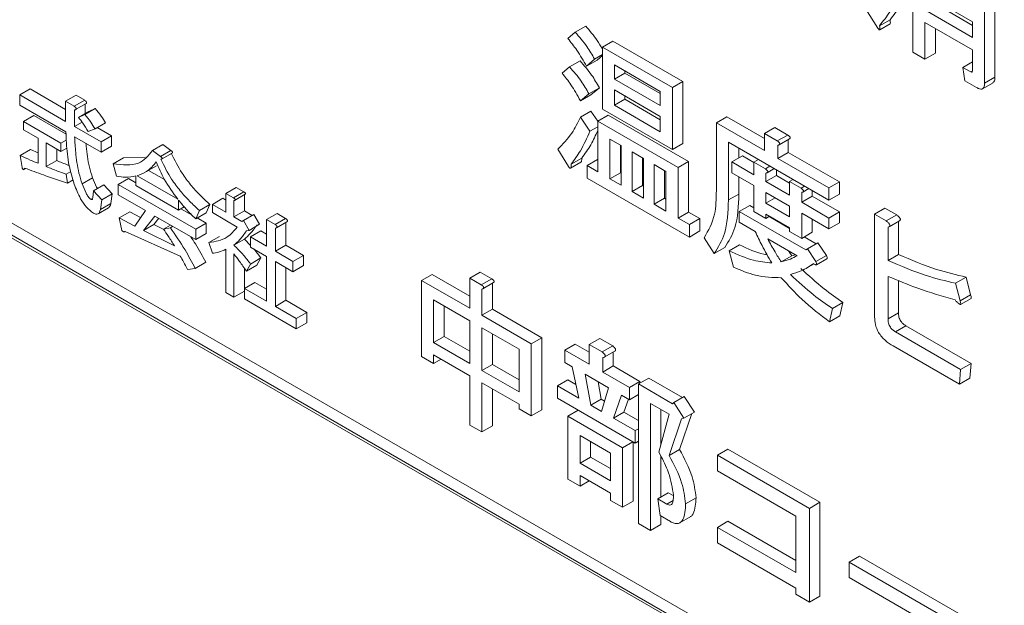
# Model space of a CAD drawing. Units: millimetres. Extents: x 16 to 405, y 14 to 283.
# Drawn here: x 251 to 252, y 186 to 186 of the extents above; entities that cross this region are included whole.
import ezdxf

# ---------------------------------------------------------------- set-up
doc = ezdxf.new("R2010")
doc.units = ezdxf.units.MM

msp = doc.modelspace()

# ---------------------------------------------------------------- linework, layer by layer
at = {"color": 7, "linetype": 'Continuous', "lineweight": 15}
for p, q in [((248.8363, 187.0443), (252.5378, 184.9075)), ((248.8398, 187.0464), (252.5378, 184.9116)), ((248.854, 187.0545), (252.5378, 184.9279)), ((251.849, 186.2603), (251.849, 186.4022)), ((251.9601, 186.3544), (251.9601, 186.2267)), ((251.9297, 186.3016), (251.8654, 186.3387)), ((251.946, 186.3462), (251.946, 186.2185)), ((251.8795, 186.3256), (251.9297, 186.2966)), ((251.8016, 186.293), (251.7855, 186.3183)), ((251.8654, 186.3174), (251.9297, 186.2803)), ((251.804, 186.2961), (251.8181, 186.3043)), ((251.8041, 186.2904), (251.8182, 186.2985)), ((251.9297, 186.2635), (251.8654, 186.3006)), ((251.8654, 186.3006), (251.8654, 186.2509)), ((251.9297, 186.2803), (251.9297, 186.3016)), ((251.3823, 186.2789), (251.3923, 186.2873)), ((251.3923, 186.2873), (251.4064, 186.2955)), ((251.8795, 186.2925), (251.8795, 186.2591)), ((251.4289, 186.2671), (251.4431, 186.2752)), ((251.4431, 186.2752), (251.5377, 186.2206)), ((251.4289, 186.1832), (251.4289, 186.2671)), ((251.4289, 186.2671), (251.5236, 186.2124)), ((251.8654, 186.2509), (251.849, 186.2603)), ((251.8654, 186.2509), (251.8795, 186.2591)), ((251.9297, 186.236), (251.9297, 186.2635)), ((251.3846, 186.2403), (251.3987, 186.2485)), ((251.4184, 186.251), (251.4076, 186.2412)), ((251.4076, 186.2412), (251.4218, 186.2494)), ((251.4184, 186.251), (251.4289, 186.2571)), ((251.4289, 186.2559), (251.4218, 186.2494)), ((251.9168, 186.2398), (251.9297, 186.2472)), ((251.3746, 186.2319), (251.3846, 186.2403)), ((251.5072, 186.2072), (251.4453, 186.243)), ((251.4453, 186.243), (251.4453, 186.2239)), ((251.4453, 186.2239), (251.4594, 186.2321)), ((251.4594, 186.2348), (251.4594, 186.2321)), ((251.4594, 186.2321), (251.5072, 186.2045)), ((251.9191, 186.2217), (251.9168, 186.2398)), ((251.9168, 186.2398), (251.9276, 186.2336)), ((251.9276, 186.2336), (251.9294, 186.2347)), ((251.4453, 186.2239), (251.5072, 186.1882)), ((251.5236, 186.2124), (251.5377, 186.2206)), ((251.5377, 186.2206), (251.5377, 186.1367)), ((251.9353, 186.2124), (251.9191, 186.2217)), ((251.9434, 186.2108), (251.9575, 186.219)), ((251.946, 186.2185), (251.9601, 186.2267)), ((250.6407, 186.2026), (250.6549, 186.2107)), ((250.6549, 186.2107), (250.7028, 186.183)), ((251.4107, 186.204), (251.3992, 186.1947)), ((251.4107, 186.204), (251.4249, 186.2122)), ((251.4249, 186.2122), (251.4133, 186.2028)), ((251.5072, 186.1735), (251.4453, 186.2093)), ((251.4453, 186.2093), (251.4453, 186.1885)), ((251.5072, 186.1882), (251.5072, 186.2072)), ((251.5236, 186.2124), (251.5236, 186.1286)), ((250.6407, 186.1886), (250.6407, 186.2026)), ((250.6407, 186.2026), (250.7028, 186.1667)), ((250.7028, 186.1939), (250.717, 186.2021)), ((250.7028, 186.1667), (250.7028, 186.1939)), ((250.7028, 186.1939), (250.7144, 186.1872)), ((250.7144, 186.1872), (250.7286, 186.1954)), ((250.7164, 186.1826), (250.7305, 186.1908)), ((250.717, 186.2021), (250.7286, 186.1954)), ((251.3992, 186.1947), (251.4133, 186.2028)), ((251.4453, 186.1885), (251.4594, 186.1966)), ((251.4594, 186.2011), (251.4594, 186.1966)), ((251.4594, 186.1966), (251.5072, 186.169)), ((250.7033, 186.1524), (250.6407, 186.1886)), ((250.7149, 186.1822), (250.7149, 186.1597)), ((250.7201, 186.1721), (250.7342, 186.1803)), ((250.7288, 186.176), (250.7429, 186.1841)), ((250.7291, 186.19), (250.7291, 186.1773)), ((250.7342, 186.1803), (250.7429, 186.1841)), ((251.3992, 186.1725), (251.4133, 186.1807)), ((251.4133, 186.1807), (251.4228, 186.1669)), ((251.5236, 186.1286), (251.4289, 186.1832)), ((251.4453, 186.1885), (251.5072, 186.1527)), ((250.6458, 186.1665), (250.66, 186.1747)), ((250.6458, 186.1553), (250.6458, 186.1665)), ((250.6458, 186.1665), (250.6965, 186.1372)), ((250.66, 186.1747), (250.7034, 186.1496)), ((250.7149, 186.1597), (250.7251, 186.1656)), ((250.7201, 186.1721), (250.7288, 186.176)), ((250.7426, 186.1568), (250.7567, 186.1649)), ((251.3992, 186.1725), (251.4122, 186.1534)), ((251.4228, 186.1669), (251.4369, 186.175)), ((251.4228, 186.1669), (251.5313, 186.1042)), ((251.4228, 186.0986), (251.4228, 186.1669)), ((251.4369, 186.175), (251.5454, 186.1124)), ((251.5072, 186.1527), (251.5072, 186.1735)), ((251.5832, 186.1647), (251.5974, 186.1728)), ((251.5832, 186.0734), (251.5832, 186.1647)), ((251.5832, 186.1647), (251.6482, 186.1272)), ((251.5974, 186.1728), (251.6482, 186.1435)), ((250.6657, 186.1439), (250.6458, 186.1553)), ((250.7149, 186.1597), (250.7508, 186.139)), ((250.7426, 186.1568), (250.7334, 186.1532)), ((250.7455, 186.1584), (250.7649, 186.1472)), ((251.4122, 186.1534), (251.4228, 186.1595)), ((251.6482, 186.1502), (251.6624, 186.1584)), ((251.6624, 186.1584), (251.6798, 186.1483)), ((250.6657, 186.1101), (250.6657, 186.1439)), ((250.6965, 186.1261), (250.6766, 186.1376)), ((250.6766, 186.1376), (250.6766, 186.1056)), ((250.6965, 186.1372), (250.7037, 186.1414)), ((250.7508, 186.125), (250.7149, 186.1457)), ((250.7508, 186.139), (250.7649, 186.1472)), ((250.7508, 186.139), (250.7508, 186.125)), ((250.7649, 186.1472), (250.7649, 186.1332)), ((251.4391, 186.1428), (251.4391, 186.0892)), ((251.4545, 186.1339), (251.4391, 186.1428)), ((251.7355, 186.06), (251.5996, 186.1385)), ((251.5996, 186.1385), (251.5996, 186.0604)), ((251.6482, 186.1272), (251.6482, 186.1502)), ((251.6482, 186.1502), (251.6656, 186.1402)), ((251.6656, 186.1402), (251.6798, 186.1483)), ((251.6679, 186.1349), (251.682, 186.1431)), ((251.6805, 186.1423), (251.6805, 186.1248)), ((250.6412, 186.1207), (250.6554, 186.1289)), ((250.6554, 186.1289), (250.6657, 186.1242)), ((250.6907, 186.1294), (250.6907, 186.1138)), ((250.6965, 186.1372), (250.6965, 186.1261)), ((250.6965, 186.1261), (250.7045, 186.1307)), ((250.7508, 186.125), (250.7649, 186.1332)), ((250.8204, 186.1272), (250.8345, 186.1354)), ((250.8204, 186.1272), (250.8311, 186.1192)), ((250.8311, 186.1192), (250.8453, 186.1274)), ((250.8345, 186.1354), (250.8453, 186.1274)), ((251.3831, 186.1056), (251.3685, 186.1291)), ((251.4533, 186.1346), (251.4533, 186.0973)), ((251.4545, 186.0803), (251.4545, 186.1339)), ((251.4845, 186.1166), (251.4691, 186.1255)), ((251.4691, 186.1255), (251.4691, 186.0719)), ((251.5236, 186.1286), (251.5377, 186.1367)), ((251.6137, 186.1303), (251.6137, 186.1173)), ((251.6664, 186.1344), (251.6664, 186.1167)), ((251.6664, 186.1167), (251.6805, 186.1248)), ((251.6805, 186.1248), (251.7496, 186.0849)), ((250.6438, 186.1044), (250.6412, 186.1207)), ((250.6766, 186.1056), (250.6907, 186.1138)), ((250.7672, 186.1095), (250.7813, 186.1176)), ((250.7813, 186.1176), (250.8105, 186.1184)), ((250.8326, 186.1157), (250.8468, 186.1239)), ((251.3858, 186.1034), (251.3999, 186.1116)), ((251.3869, 186.1087), (251.401, 186.1168)), ((251.4084, 186.1069), (251.4225, 186.1151)), ((251.4225, 186.1151), (251.4228, 186.1149)), ((251.4832, 186.1173), (251.4832, 186.08)), ((251.4845, 186.063), (251.4845, 186.1166)), ((251.5313, 186.1042), (251.5454, 186.1124)), ((251.5454, 186.1124), (251.5454, 186.0441)), ((251.6042, 186.1118), (251.6183, 186.12)), ((251.6042, 186.0971), (251.6042, 186.1118)), ((251.6042, 186.1118), (251.6339, 186.0946)), ((251.6183, 186.12), (251.6339, 186.111)), ((251.6339, 186.1115), (251.6401, 186.1151)), ((251.6339, 186.0946), (251.6339, 186.1115)), ((251.6339, 186.1115), (251.6495, 186.1025)), ((251.6664, 186.1167), (251.7355, 186.0768)), ((250.6464, 186.1015), (250.649, 186.103)), ((250.7037, 186.0953), (250.7098, 186.0988)), ((250.7718, 186.0926), (250.7672, 186.1095)), ((250.8081, 186.0965), (250.8257, 186.1067)), ((250.815, 186.1005), (250.8366, 186.0881)), ((251.4084, 186.0901), (251.4084, 186.1069)), ((251.4084, 186.1069), (251.4228, 186.0986)), ((251.5149, 186.099), (251.499, 186.1082)), ((251.499, 186.1082), (251.499, 186.0546)), ((251.5132, 186.1), (251.5132, 186.0628)), ((251.5149, 186.0454), (251.5149, 186.099)), ((251.5313, 186.1042), (251.5313, 186.036)), ((251.6495, 186.1025), (251.6557, 186.1061)), ((251.6518, 186.0973), (251.6614, 186.1028)), ((251.6644, 186.101), (251.6644, 186.0934)), ((250.7037, 186.0953), (250.7052, 186.0832)), ((250.7052, 186.0832), (250.7129, 186.0876)), ((250.7252, 186.0823), (250.7393, 186.0904)), ((250.7738, 186.0814), (250.788, 186.0896)), ((250.788, 186.0896), (250.7979, 186.0838)), ((250.7979, 186.0801), (250.7979, 186.0929)), ((250.7994, 186.0932), (250.8547, 186.0613)), ((251.5466, 186.0103), (251.4084, 186.0901)), ((251.4391, 186.0892), (251.4533, 186.0973)), ((251.4391, 186.0892), (251.4545, 186.0803)), ((251.4533, 186.0973), (251.4545, 186.0966)), ((251.6339, 186.08), (251.6042, 186.0971)), ((251.6137, 186.0916), (251.6137, 186.0685)), ((251.6503, 186.0967), (251.6503, 186.0852)), ((251.6503, 186.0852), (251.6644, 186.0934)), ((251.6503, 186.0852), (251.6823, 186.0667)), ((251.6644, 186.0934), (251.6823, 186.083)), ((251.6823, 186.0853), (251.687, 186.088)), ((251.6823, 186.0667), (251.6823, 186.0853)), ((251.6823, 186.0853), (251.6979, 186.0763)), ((251.7355, 186.0768), (251.7496, 186.0849)), ((251.7496, 186.0849), (251.7496, 186.0682)), ((250.7395, 186.0634), (250.7405, 186.0728)), ((250.7405, 186.0728), (250.7547, 186.081)), ((250.7405, 186.0728), (250.7518, 186.0604)), ((250.7547, 186.081), (250.7659, 186.0686)), ((250.7738, 186.0674), (250.7738, 186.0814)), ((250.7738, 186.0814), (250.8788, 186.0208)), ((250.8557, 186.0467), (250.7979, 186.0801)), ((250.9196, 186.0694), (250.9337, 186.0775)), ((250.9299, 186.0634), (250.9441, 186.0715)), ((250.9337, 186.0775), (250.9441, 186.0715)), ((251.4691, 186.0719), (251.4832, 186.08)), ((251.4691, 186.0719), (251.4845, 186.063)), ((251.4832, 186.08), (251.4845, 186.0793)), ((251.6339, 186.045), (251.6339, 186.08)), ((251.6979, 186.0763), (251.7025, 186.079)), ((251.7001, 186.0711), (251.7082, 186.0758)), ((251.7128, 186.0731), (251.7128, 186.0654)), ((251.7355, 186.0768), (251.7355, 186.06)), ((250.737, 186.0613), (250.7393, 186.0626)), ((250.7518, 186.0604), (250.7498, 186.0474)), ((250.7518, 186.0604), (250.7659, 186.0686)), ((250.7659, 186.0686), (250.7639, 186.0556)), ((250.8107, 186.0461), (250.7738, 186.0674)), ((250.8557, 186.0601), (250.8557, 186.0467)), ((250.9013, 186.0545), (250.9154, 186.0627)), ((250.9154, 186.0627), (250.9196, 186.0603)), ((250.9196, 186.044), (250.9196, 186.0694)), ((250.9196, 186.0694), (250.9299, 186.0634)), ((250.9305, 186.0595), (250.9305, 186.0377)), ((250.9314, 186.0599), (250.9456, 186.0681)), ((250.9446, 186.0675), (250.9446, 186.0458)), ((251.499, 186.0546), (251.5132, 186.0628)), ((251.5132, 186.0628), (251.5149, 186.0617)), ((251.5996, 186.0604), (251.6137, 186.0685)), ((251.6503, 186.0705), (251.6503, 186.0559)), ((251.6823, 186.052), (251.6503, 186.0705)), ((251.6503, 186.0559), (251.6629, 186.0632)), ((251.6986, 186.0706), (251.6986, 186.0573)), ((251.6986, 186.0573), (251.7128, 186.0654)), ((251.7128, 186.0654), (251.7496, 186.0442)), ((251.7355, 186.06), (251.7496, 186.0682)), ((250.7469, 186.0418), (250.761, 186.0499)), ((250.7498, 186.0474), (250.7639, 186.0556)), ((250.7754, 186.0362), (250.7895, 186.0443)), ((250.7895, 186.0443), (250.8042, 186.0367)), ((250.7963, 186.0252), (250.8107, 186.0461)), ((250.8557, 186.0467), (250.8633, 186.0511)), ((250.8589, 186.0486), (250.8739, 186.04)), ((250.8839, 186.0462), (250.8788, 186.035)), ((250.8839, 186.0462), (250.898, 186.0544)), ((250.898, 186.0544), (250.8929, 186.0432)), ((250.9013, 186.0433), (250.9013, 186.0545)), ((250.9013, 186.0545), (250.9196, 186.044)), ((250.9305, 186.0377), (250.9446, 186.0458)), ((250.9446, 186.0458), (250.9553, 186.0396)), ((251.499, 186.0546), (251.5149, 186.0454)), ((251.5313, 186.036), (251.5454, 186.0441)), ((251.5454, 186.0441), (251.5608, 186.0353)), ((251.6142, 186.0448), (251.6283, 186.053)), ((251.6142, 186.0302), (251.6142, 186.0448)), ((251.6142, 186.0448), (251.704, 185.993)), ((251.6283, 186.053), (251.6339, 186.0498)), ((251.6503, 186.0355), (251.6339, 186.045)), ((251.6503, 186.0559), (251.6823, 186.0375)), ((251.6823, 186.0375), (251.6823, 186.052)), ((251.6986, 186.0573), (251.7355, 186.036)), ((251.7355, 186.036), (251.7496, 186.0442)), ((251.7496, 186.0442), (251.7496, 186.0295)), ((251.7972, 186.0412), (251.8113, 186.0493)), ((251.8113, 186.0493), (251.8272, 186.0402)), ((250.7789, 186.0193), (250.7754, 186.0362)), ((250.7754, 186.0362), (250.7963, 186.0252)), ((250.8235, 186.0387), (250.8081, 186.019)), ((250.8288, 186.0356), (250.8223, 186.0272)), ((250.8788, 186.0068), (250.8235, 186.0387)), ((250.8788, 186.035), (250.8929, 186.0432)), ((250.8806, 186.0361), (250.8929, 186.029)), ((250.9351, 186.0238), (250.9013, 186.0433)), ((250.9305, 186.0377), (250.9412, 186.0315)), ((250.9412, 186.0315), (250.9433, 186.0326)), ((250.9433, 186.0326), (250.9574, 186.0408)), ((250.9433, 186.0326), (250.9509, 186.0193)), ((250.9574, 186.0408), (250.9651, 186.0275)), ((250.9746, 186.034), (250.9888, 186.0422)), ((250.9746, 185.998), (250.9746, 186.034)), ((250.9746, 186.034), (250.9862, 186.0273)), ((250.9862, 186.0273), (251.0004, 186.0355)), ((250.9882, 186.0228), (251.0023, 186.0309)), ((250.9888, 186.0422), (251.0004, 186.0355)), ((251.5313, 186.036), (251.5466, 186.0271)), ((251.5466, 186.0271), (251.5608, 186.0353)), ((251.5608, 186.0353), (251.5608, 186.0185)), ((251.6823, 186.0228), (251.6503, 186.0413)), ((251.6503, 186.0413), (251.6503, 186.0355)), ((251.6503, 186.0355), (251.6552, 186.0384)), ((251.6544, 186.0379), (251.6823, 186.0219)), ((251.7355, 186.0213), (251.6986, 186.0426)), ((251.6986, 186.0426), (251.6986, 186.0085)), ((251.7128, 186.0344), (251.7128, 186.0167)), ((251.7355, 186.036), (251.7355, 186.0213)), ((251.7972, 185.902), (251.7972, 186.0412)), ((251.7972, 186.0412), (251.8131, 186.032)), ((251.8131, 186.032), (251.8272, 186.0402)), ((251.8168, 186.0242), (251.8309, 186.0324)), ((251.8295, 186.0315), (251.8295, 185.9865)), ((250.8578, 185.9845), (250.7835, 186.0179)), ((250.8081, 186.019), (250.8223, 186.0272)), ((250.8081, 186.019), (250.8501, 185.9983)), ((250.8223, 186.0272), (250.8356, 186.0206)), ((250.8352, 186.0211), (250.8446, 186.0265)), ((250.8352, 186.0211), (250.8445, 186.0229)), ((250.8445, 186.0229), (250.8477, 186.0248)), ((250.8788, 186.0208), (250.8929, 186.029)), ((250.8788, 186.0208), (250.8788, 186.0068)), ((250.8929, 186.029), (250.8929, 186.015)), ((250.9509, 186.0193), (250.9473, 186.0185)), ((250.9509, 186.0193), (250.9651, 186.0275)), ((250.953, 186.0105), (250.9671, 186.0186)), ((250.9671, 186.0186), (250.9746, 186.0143)), ((250.9868, 186.0223), (250.9868, 185.991)), ((251.0009, 186.0301), (251.0009, 185.9991)), ((251.5466, 186.0271), (251.5466, 186.0103)), ((251.5466, 186.0103), (251.5608, 186.0185)), ((251.6357, 186.0178), (251.6142, 186.0302)), ((251.6823, 186.0179), (251.6823, 186.0228)), ((251.6986, 186.0085), (251.6823, 186.0179)), ((251.7355, 186.0213), (251.7496, 186.0295)), ((251.8154, 186.0236), (251.8154, 185.9784)), ((250.8788, 186.0068), (250.8929, 186.015)), ((250.8967, 186.0028), (250.9108, 186.011)), ((250.9305, 185.9992), (250.9446, 186.0074)), ((250.9446, 186.0074), (250.953, 185.9987)), ((250.953, 185.9965), (250.953, 186.0105)), ((250.953, 186.0105), (250.9746, 185.998)), ((251.5804, 185.9881), (251.5666, 186.0094)), ((251.6925, 185.985), (251.6526, 186.008)), ((251.6986, 186.0085), (251.7128, 186.0167)), ((251.702, 186.0105), (251.7182, 186.0012)), ((250.9013, 185.9883), (250.8967, 186.0028)), ((250.9196, 185.9352), (250.9196, 185.9937)), ((250.9746, 185.984), (250.953, 185.9965)), ((250.9577, 185.9938), (250.9671, 185.982)), ((250.9868, 185.991), (251.0009, 185.9991)), ((250.9868, 185.991), (251.0103, 185.9774)), ((251.0009, 185.9991), (251.0245, 185.9855)), ((251.5804, 185.9881), (251.5945, 185.9963)), ((251.6004, 185.9916), (251.6145, 185.9998)), ((251.6065, 185.9695), (251.6004, 185.9916)), ((251.6808, 185.9917), (251.6851, 185.9847)), ((251.704, 185.993), (251.7063, 185.9943)), ((251.7063, 185.9943), (251.7205, 186.0025)), ((251.7063, 185.9943), (251.7178, 185.977)), ((251.7205, 186.0025), (251.732, 185.9852)), ((250.9305, 185.9874), (250.9305, 185.9289)), ((250.953, 185.9738), (250.9671, 185.982)), ((250.9671, 185.982), (250.9615, 185.9722)), ((250.9746, 185.9235), (250.9746, 185.984)), ((251.0103, 185.9774), (251.0245, 185.9855)), ((251.0245, 185.9855), (251.0245, 185.9716)), ((251.671, 185.9766), (251.6851, 185.9847)), ((251.6851, 185.9847), (251.6901, 185.9863)), ((251.7178, 185.977), (251.732, 185.9852)), ((251.7185, 185.9727), (251.7327, 185.9809)), ((251.8154, 185.9784), (251.8295, 185.9865)), ((250.8782, 185.9679), (250.8675, 185.9664)), ((250.8782, 185.9679), (250.8924, 185.9761)), ((250.9446, 185.9681), (250.9446, 185.9371)), ((250.953, 185.9738), (250.9473, 185.9641)), ((250.9473, 185.9641), (250.9615, 185.9722)), ((251.0103, 185.9634), (250.9868, 185.977)), ((250.9868, 185.977), (250.9868, 185.9165)), ((251.0009, 185.9688), (251.0009, 185.9247)), ((251.0103, 185.9774), (251.0103, 185.9634)), ((251.0103, 185.9634), (251.0245, 185.9716)), ((251.7044, 185.9676), (251.7154, 185.9739)), ((251.1843, 185.9515), (251.1985, 185.9597)), ((251.1843, 185.8487), (251.1843, 185.9515)), ((251.1843, 185.9515), (251.2496, 185.9139)), ((251.1985, 185.9597), (251.2496, 185.9302)), ((251.2496, 185.9547), (251.2637, 185.9628)), ((251.2496, 185.9547), (251.2652, 185.9457)), ((251.2496, 185.9139), (251.2496, 185.9547)), ((251.2637, 185.9628), (251.2793, 185.9538)), ((251.2652, 185.9457), (251.2793, 185.9538)), ((251.8154, 185.9571), (251.8154, 185.8995)), ((251.8295, 185.9515), (251.8295, 185.9076)), ((251.9067, 185.9478), (251.9209, 185.956)), ((251.9209, 185.956), (251.927, 185.932)), ((250.9448, 185.9407), (250.9589, 185.9489)), ((250.9448, 185.9267), (250.9448, 185.9407)), ((250.9448, 185.9407), (250.9746, 185.9235)), ((250.9589, 185.9489), (250.9746, 185.9398)), ((251.2659, 185.9399), (251.2659, 185.9044)), ((251.2674, 185.9404), (251.2816, 185.9486)), ((251.2801, 185.9477), (251.2801, 185.9126)), ((251.9067, 185.9478), (251.9129, 185.9238)), ((250.9305, 185.9289), (250.9196, 185.9352)), ((250.9305, 185.9289), (250.9446, 185.9371)), ((251.0149, 185.8863), (250.9448, 185.9267)), ((250.9868, 185.9165), (251.0009, 185.9247)), ((251.0009, 185.9247), (251.0291, 185.9084)), ((251.2496, 185.8971), (251.2007, 185.9253)), ((251.2007, 185.9253), (251.2007, 185.8676)), ((251.9129, 185.9238), (251.927, 185.932)), ((251.9136, 185.9191), (251.9277, 185.9273)), ((250.9868, 185.9165), (251.0149, 185.9002)), ((251.2148, 185.9172), (251.2148, 185.8758)), ((251.2659, 185.9044), (251.2801, 185.9126)), ((251.2801, 185.9126), (251.3469, 185.874)), ((251.7401, 185.9136), (251.7363, 185.8955)), ((251.7401, 185.9136), (251.7543, 185.9218)), ((251.7543, 185.9218), (251.7504, 185.9036)), ((251.0149, 185.9002), (251.0291, 185.9084)), ((251.0149, 185.9002), (251.0149, 185.8863)), ((251.0291, 185.9084), (251.0291, 185.8944)), ((251.2659, 185.9044), (251.3327, 185.8659)), ((251.7363, 185.8955), (251.7504, 185.9036)), ((251.8154, 185.8995), (251.8295, 185.9076)), ((251.0149, 185.8863), (251.0291, 185.8944)), ((251.2496, 185.8394), (251.2496, 185.8971)), ((251.3164, 185.8585), (251.2659, 185.8876)), ((251.2659, 185.8876), (251.2659, 185.8299)), ((251.8253, 185.8822), (251.8395, 185.8903)), ((251.8395, 185.8903), (251.9278, 185.8394)), ((251.2007, 185.8676), (251.2148, 185.8758)), ((251.2148, 185.8758), (251.2496, 185.8557)), ((251.2801, 185.8795), (251.2801, 185.8381)), ((251.3327, 185.8659), (251.3469, 185.874)), ((251.3469, 185.874), (251.3469, 185.7765)), ((251.4113, 185.8648), (251.4255, 185.873)), ((251.4255, 185.873), (251.4429, 185.863)), ((251.8253, 185.8822), (251.9136, 185.8312)), ((251.2007, 185.8676), (251.2496, 185.8394)), ((251.3164, 185.8008), (251.3164, 185.8585)), ((251.3327, 185.8659), (251.3327, 185.7683)), ((251.378, 185.8574), (251.3922, 185.8656)), ((251.3922, 185.8656), (251.4113, 185.8546)), ((251.4113, 185.8648), (251.4287, 185.8548)), ((251.4113, 185.8382), (251.4113, 185.8648)), ((251.4287, 185.8548), (251.4429, 185.863)), ((251.9121, 185.8111), (251.8223, 185.863)), ((251.2007, 185.8392), (251.1843, 185.8487)), ((251.2496, 185.8226), (251.2007, 185.8508)), ((251.2007, 185.8508), (251.2007, 185.8392)), ((251.2007, 185.8392), (251.2107, 185.845)), ((251.378, 185.8407), (251.378, 185.8574)), ((251.378, 185.8574), (251.4113, 185.8382)), ((251.4295, 185.8473), (251.4295, 185.8277)), ((251.4316, 185.848), (251.4458, 185.8561)), ((251.4436, 185.8549), (251.4436, 185.8359)), ((251.2659, 185.8299), (251.2801, 185.8381)), ((251.2801, 185.8381), (251.3164, 185.8172)), ((251.388, 185.8349), (251.378, 185.8407)), ((251.3972, 185.7923), (251.388, 185.8349)), ((251.4295, 185.8277), (251.4436, 185.8359)), ((251.4436, 185.8359), (251.4797, 185.8151)), ((251.9136, 185.8312), (251.9121, 185.8111)), ((251.9136, 185.8312), (251.9278, 185.8394)), ((251.9278, 185.8394), (251.9262, 185.8193)), ((251.2496, 185.756), (251.2496, 185.8226)), ((251.2659, 185.8299), (251.3164, 185.8008)), ((251.4057, 185.8247), (251.4134, 185.783)), ((251.4372, 185.8065), (251.4057, 185.8247)), ((251.4295, 185.8277), (251.4656, 185.8069)), ((251.4776, 185.8115), (251.4918, 185.8196)), ((251.4918, 185.8196), (251.5373, 185.7934)), ((251.9121, 185.8111), (251.9262, 185.8193)), ((251.3164, 185.784), (251.2659, 185.8132)), ((251.2659, 185.8132), (251.2659, 185.7466)), ((251.2801, 185.805), (251.2801, 185.7548)), ((251.3681, 185.8091), (251.3822, 185.8173)), ((251.3681, 185.7923), (251.3681, 185.8091)), ((251.3681, 185.8091), (251.3972, 185.7923)), ((251.3822, 185.8173), (251.3932, 185.8109)), ((251.4232, 185.8146), (251.4275, 185.7911)), ((251.4279, 185.7745), (251.4372, 185.8065)), ((251.4656, 185.8069), (251.4797, 185.8151)), ((251.4656, 185.8069), (251.4656, 185.7901)), ((251.4776, 185.6226), (251.4776, 185.8115)), ((251.4776, 185.8115), (251.5239, 185.7848)), ((251.4797, 185.8151), (251.4797, 185.8127)), ((251.4732, 185.7316), (251.3681, 185.7923)), ((251.4134, 185.783), (251.4275, 185.7911)), ((251.4275, 185.7911), (251.432, 185.7885)), ((251.4548, 185.7963), (251.4441, 185.7652)), ((251.4656, 185.7901), (251.4548, 185.7963)), ((251.4656, 185.7901), (251.4776, 185.7971)), ((251.5255, 185.7865), (251.5396, 185.7947)), ((251.5396, 185.7947), (251.5534, 185.7734)), ((251.3164, 185.7778), (251.3164, 185.784)), ((251.3327, 185.7683), (251.3164, 185.7778)), ((251.4134, 185.783), (251.4279, 185.7745)), ((251.4643, 185.7909), (251.4582, 185.7734)), ((251.5193, 185.7706), (251.494, 185.7853)), ((251.494, 185.7853), (251.494, 185.6132)), ((251.5239, 185.7848), (251.5255, 185.7865)), ((251.5255, 185.7865), (251.5393, 185.7652)), ((251.3327, 185.7683), (251.3469, 185.7765)), ((251.3824, 185.768), (251.3963, 185.776)), ((251.3824, 185.768), (251.4564, 185.7253)), ((251.3824, 185.6829), (251.3824, 185.768)), ((251.4441, 185.7652), (251.4582, 185.7734)), ((251.4441, 185.7652), (251.4732, 185.7484)), ((251.4582, 185.7734), (251.4776, 185.7622)), ((251.5055, 185.7191), (251.5193, 185.7706)), ((251.5081, 185.7771), (251.5081, 185.7289)), ((251.55, 185.7714), (251.5335, 185.7229)), ((251.5393, 185.7652), (251.5362, 185.7644)), ((251.5393, 185.7652), (251.5534, 185.7734)), ((251.2659, 185.7466), (251.2496, 185.756)), ((251.2659, 185.7466), (251.2801, 185.7548)), ((251.5362, 185.7644), (251.5193, 185.7147)), ((251.3988, 185.7418), (251.3988, 185.7045)), ((251.44, 185.718), (251.3988, 185.7418)), ((251.4732, 185.7484), (251.4776, 185.7509)), ((251.4732, 185.7484), (251.4732, 185.7316)), ((251.4129, 185.7336), (251.4129, 185.7127)), ((251.4564, 185.7253), (251.4702, 185.7333)), ((251.4564, 185.7253), (251.4564, 185.6447)), ((251.4705, 185.7332), (251.4705, 185.6528)), ((251.4732, 185.7316), (251.4776, 185.7341)), ((251.3988, 185.7045), (251.4129, 185.7127)), ((251.4129, 185.7127), (251.44, 185.697)), ((251.44, 185.6807), (251.44, 185.718)), ((251.5081, 185.7137), (251.5081, 185.6586)), ((251.5193, 185.7147), (251.5335, 185.7229)), ((251.5846, 185.7152), (251.5987, 185.7233)), ((251.5846, 185.6942), (251.5846, 185.7152)), ((251.5846, 185.7152), (251.709, 185.6433)), ((251.5987, 185.7233), (251.7231, 185.6515)), ((251.3988, 185.7045), (251.44, 185.6807)), ((251.44, 185.6639), (251.3988, 185.6877)), ((251.3988, 185.6877), (251.3988, 185.6735)), ((251.6908, 185.6329), (251.5846, 185.6942)), ((251.3988, 185.6735), (251.3824, 185.6829)), ((251.3988, 185.6735), (251.4111, 185.6806)), ((251.44, 185.6541), (251.44, 185.6639)), ((251.504, 185.6562), (251.5181, 185.6643)), ((251.5181, 185.6643), (251.5246, 185.6606)), ((251.4564, 185.6447), (251.44, 185.6541)), ((251.4564, 185.6447), (251.4705, 185.6528)), ((251.507, 185.6334), (251.504, 185.6562)), ((251.504, 185.6562), (251.5162, 185.6491)), ((251.5162, 185.6491), (251.5245, 185.6538)), ((251.5416, 185.6495), (251.5557, 185.6577)), ((251.709, 185.6433), (251.7231, 185.6515)), ((251.7231, 185.6515), (251.7231, 185.5247)), ((251.5209, 185.6254), (251.507, 185.6334)), ((251.5081, 185.6328), (251.5081, 185.6213)), ((251.5318, 185.6226), (251.5495, 185.6328)), ((251.6908, 185.5563), (251.6908, 185.6329)), ((251.709, 185.6433), (251.709, 185.5166)), ((251.494, 185.6132), (251.4776, 185.6226)), ((251.494, 185.6132), (251.5081, 185.6213)), ((251.5846, 185.6176), (251.5987, 185.6258)), ((251.5987, 185.6258), (251.6908, 185.5726)), ((251.5846, 185.5966), (251.5846, 185.6176)), ((251.5846, 185.6176), (251.6908, 185.5563)), ((251.6908, 185.5353), (251.5846, 185.5966)), ((251.7627, 185.5706), (251.7769, 185.5788)), ((251.7769, 185.5788), (251.9481, 185.48)), ((251.7627, 185.5497), (251.7627, 185.5706)), ((251.7627, 185.5706), (251.9339, 185.4718)), ((251.9339, 185.4508), (251.7627, 185.5497)), ((251.6908, 185.527), (251.6908, 185.5353)), ((251.709, 185.5166), (251.6908, 185.527)), ((251.709, 185.5166), (251.7231, 185.5247))]:
    msp.add_line(p, q, dxfattribs=at)
for points, knots in [([(251.8354, 186.3418), (251.8299, 186.3328), (251.82, 186.3169), (251.8089, 186.3024), (251.804, 186.2961)], [0, 0, 0, 0, 0.56, 1, 1, 1, 1]), ([(251.8496, 186.3499), (251.844, 186.341), (251.8342, 186.325), (251.823, 186.3106), (251.8181, 186.3043)], [0, 0, 0, 0, 0.56, 1, 1, 1, 1]), ([(251.8181, 186.3043), (251.8182, 186.3032), (251.8185, 186.3014), (251.8186, 186.2995), (251.8184, 186.2987), (251.8182, 186.2986), (251.8182, 186.2986)], [0, 0, 0, 0, 0.494488, 0.883018, 0.956722, 1, 1, 1, 1]), ([(251.3923, 186.2873), (251.3977, 186.2811), (251.4073, 186.2699), (251.415, 186.2568), (251.4184, 186.251)], [0, 0, 0, 0, 0.559887, 1, 1, 1, 1]), ([(251.4064, 186.2955), (251.4118, 186.2893), (251.4201, 186.2797), (251.4268, 186.2685), (251.4291, 186.2646)], [0, 0, 0, 0, 0.652787, 1, 1, 1, 1]), ([(251.804, 186.2961), (251.8041, 186.2951), (251.8044, 186.2933), (251.8045, 186.2913), (251.8042, 186.2905), (251.804, 186.2903), (251.8036, 186.2904), (251.8027, 186.2912), (251.8021, 186.2922), (251.8016, 186.293)], [0, 0, 0, 0, 0.314909, 0.562339, 0.609277, 0.656874, 0.702817, 0.750956, 1, 1, 1, 1]), ([(251.4076, 186.2412), (251.4034, 186.2487), (251.3958, 186.262), (251.3864, 186.2737), (251.3823, 186.2789)], [0, 0, 0, 0, 0.559761, 1, 1, 1, 1]), ([(251.3987, 186.2485), (251.4042, 186.2423), (251.414, 186.2313), (251.4215, 186.218), (251.4249, 186.2122)], [0, 0, 0, 0, 0.558861, 1, 1, 1, 1]), ([(251.3992, 186.1947), (251.3951, 186.202), (251.3877, 186.2152), (251.3786, 186.2268), (251.3746, 186.2319)], [0, 0, 0, 0, 0.559898, 1, 1, 1, 1]), ([(251.3846, 186.2403), (251.3901, 186.2342), (251.3998, 186.2231), (251.4074, 186.2099), (251.4107, 186.204)], [0, 0, 0, 0, 0.558861, 1, 1, 1, 1]), ([(251.9276, 186.2336), (251.9279, 186.2335), (251.9285, 186.2332), (251.929, 186.2334), (251.9296, 186.2341), (251.9296, 186.2351), (251.9297, 186.236)], [0, 0, 0, 0, 0.249214, 0.375353, 0.501214, 1, 1, 1, 1]), ([(251.946, 186.2185), (251.9459, 186.2167), (251.9457, 186.2131), (251.943, 186.21), (251.9391, 186.2104), (251.9365, 186.2117), (251.9353, 186.2124)], [0, 0, 0, 0, 0.280697, 0.558558, 0.779015, 1, 1, 1, 1]), ([(251.9601, 186.2267), (251.9601, 186.2248), (251.96, 186.2214), (251.9581, 186.22), (251.9573, 186.2193)], [0, 0, 0, 0, 0.565224, 1, 1, 1, 1]), ([(250.7286, 186.1954), (250.7291, 186.1949), (250.73, 186.1942), (250.7308, 186.1931), (250.7312, 186.1924), (250.7313, 186.1918), (250.7312, 186.1914), (250.7309, 186.191), (250.7306, 186.1909), (250.7305, 186.1908)], [0, 0, 0, 0, 0.341932, 0.512757, 0.599344, 0.684108, 0.792351, 0.899735, 1, 1, 1, 1]), ([(250.7144, 186.1872), (250.715, 186.1867), (250.7158, 186.1861), (250.7167, 186.185), (250.7171, 186.1843), (250.7172, 186.1837), (250.717, 186.1832), (250.7167, 186.1828), (250.716, 186.1824), (250.7154, 186.1823), (250.7149, 186.1822)], [0, 0, 0, 0, 0.249678, 0.374414, 0.437639, 0.499533, 0.578572, 0.656984, 0.78015, 1, 1, 1, 1]), ([(250.7429, 186.1841), (250.7457, 186.1807), (250.7506, 186.1747), (250.7549, 186.1679), (250.7567, 186.1649)], [0, 0, 0, 0, 0.559903, 1, 1, 1, 1]), ([(250.7334, 186.1532), (250.7311, 186.1569), (250.7269, 186.1635), (250.7222, 186.1695), (250.7201, 186.1721)], [0, 0, 0, 0, 0.559828, 1, 1, 1, 1]), ([(250.7288, 186.176), (250.7315, 186.1726), (250.7365, 186.1665), (250.7407, 186.1597), (250.7426, 186.1568)], [0, 0, 0, 0, 0.559903, 1, 1, 1, 1]), ([(251.3685, 186.1291), (251.3753, 186.1358), (251.3875, 186.1479), (251.3956, 186.165), (251.3992, 186.1725)], [0, 0, 0, 0, 0.559862, 1, 1, 1, 1]), ([(250.7144, 186.082), (250.7119, 186.0903), (250.7077, 186.1041), (250.7051, 186.1225), (250.7037, 186.1377), (250.7035, 186.1475), (250.7033, 186.1524)], [0, 0, 0, 0, 0.339511, 0.559641, 0.77981, 1, 1, 1, 1]), ([(251.4122, 186.1534), (251.4081, 186.1444), (251.4008, 186.1282), (251.3911, 186.1146), (251.3869, 186.1087)], [0, 0, 0, 0, 0.560061, 1, 1, 1, 1]), ([(251.4228, 186.1543), (251.4198, 186.1478), (251.4135, 186.1341), (251.4053, 186.1228), (251.401, 186.1168)], [0, 0, 0, 0, 0.479165, 1, 1, 1, 1]), ([(250.7149, 186.1457), (250.7154, 186.1388), (250.716, 186.1274), (250.7181, 186.111), (250.7205, 186.0968), (250.7236, 186.0871), (250.7252, 186.0823)], [0, 0, 0, 0, 0.340147, 0.560246, 0.780273, 1, 1, 1, 1]), ([(251.6656, 186.1402), (251.6663, 186.1397), (251.6673, 186.139), (251.6683, 186.1378), (251.6688, 186.137), (251.669, 186.1362), (251.6688, 186.1357), (251.6684, 186.1352), (251.6676, 186.1347), (251.6669, 186.1345), (251.6664, 186.1344)], [0, 0, 0, 0, 0.249506, 0.374574, 0.43753, 0.499652, 0.578496, 0.656934, 0.780218, 1, 1, 1, 1]), ([(251.6798, 186.1483), (251.6804, 186.1479), (251.6814, 186.1471), (251.6825, 186.146), (251.683, 186.1451), (251.6831, 186.1444), (251.6829, 186.1439), (251.6825, 186.1434), (251.6822, 186.1432), (251.682, 186.1431)], [0, 0, 0, 0, 0.329292, 0.494355, 0.577442, 0.65943, 0.763486, 0.867007, 1, 1, 1, 1]), ([(250.7303, 186.1368), (250.7304, 186.1356), (250.7308, 186.1298), (250.7323, 186.1191), (250.7346, 186.105), (250.7378, 186.0953), (250.7393, 186.0904)], [0, 0, 0, 0, 0.087038, 0.391563, 0.695989, 1, 1, 1, 1]), ([(250.7672, 186.1095), (250.7796, 186.1079), (250.8018, 186.105), (250.8147, 186.1204), (250.8204, 186.1272)], [0, 0, 0, 0, 0.559165, 1, 1, 1, 1]), ([(250.8453, 186.1274), (250.8457, 186.1271), (250.8464, 186.1266), (250.8471, 186.1258), (250.8474, 186.1253), (250.8475, 186.1248), (250.8474, 186.1244), (250.8471, 186.1241), (250.8469, 186.124), (250.8468, 186.1239)], [0, 0, 0, 0, 0.329292, 0.494355, 0.577442, 0.65943, 0.763486, 0.867007, 1, 1, 1, 1]), ([(250.6412, 186.1207), (250.6458, 186.1185), (250.654, 186.1147), (250.6621, 186.1115), (250.6657, 186.1101)], [0, 0, 0, 0, 0.559998, 1, 1, 1, 1]), ([(250.6907, 186.1138), (250.6958, 186.1117), (250.7014, 186.1093), (250.707, 186.1073), (250.7076, 186.1071)], [0, 0, 0, 0, 0.900684, 1, 1, 1, 1]), ([(250.8255, 186.1118), (250.8214, 186.1071), (250.8141, 186.0986), (250.8039, 186.0949), (250.7994, 186.0932)], [0, 0, 0, 0, 0.559999, 1, 1, 1, 1]), ([(250.8547, 186.0613), (250.8481, 186.0701), (250.8364, 186.0859), (250.8289, 186.1039), (250.8255, 186.1118)], [0, 0, 0, 0, 0.559373, 1, 1, 1, 1]), ([(250.8311, 186.1192), (250.8316, 186.1189), (250.8322, 186.1184), (250.833, 186.1176), (250.8333, 186.1171), (250.8334, 186.1166), (250.8333, 186.1162), (250.833, 186.1159), (250.8325, 186.1156), (250.832, 186.1155), (250.8317, 186.1154)], [0, 0, 0, 0, 0.249506, 0.374574, 0.43753, 0.499652, 0.578496, 0.656934, 0.780218, 1, 1, 1, 1]), ([(250.8317, 186.1154), (250.8362, 186.1062), (250.8437, 186.0912), (250.8577, 186.0727), (250.8704, 186.0585), (250.8794, 186.0503), (250.8839, 186.0462)], [0, 0, 0, 0, 0.339326, 0.559481, 0.779713, 1, 1, 1, 1]), ([(250.8458, 186.1236), (250.8503, 186.1144), (250.8578, 186.0993), (250.8718, 186.0808), (250.8845, 186.0667), (250.8935, 186.0585), (250.898, 186.0544)], [0, 0, 0, 0, 0.339326, 0.559481, 0.779713, 1, 1, 1, 1]), ([(251.401, 186.1168), (251.401, 186.1156), (251.401, 186.1139), (251.4006, 186.112), (251.4001, 186.1117), (251.3999, 186.1116)], [0, 0, 0, 0, 0.589131, 0.883091, 1, 1, 1, 1]), ([(250.6474, 186.1035), (250.6472, 186.103), (250.6471, 186.1023), (250.6466, 186.1016), (250.6462, 186.1013), (250.6457, 186.1015), (250.6452, 186.1019), (250.6445, 186.1029), (250.6441, 186.1038), (250.6438, 186.1044)], [0, 0, 0, 0, 0.279905, 0.389765, 0.500008, 0.562213, 0.625257, 0.750352, 1, 1, 1, 1]), ([(250.7052, 186.0832), (250.6945, 186.0868), (250.6752, 186.0933), (250.6559, 186.1004), (250.6474, 186.1035)], [0, 0, 0, 0, 0.56, 1, 1, 1, 1]), ([(250.6766, 186.1056), (250.6816, 186.1035), (250.6907, 186.0998), (250.6997, 186.0967), (250.7037, 186.0953)], [0, 0, 0, 0, 0.55999, 1, 1, 1, 1]), ([(251.3869, 186.1087), (251.3869, 186.1075), (251.3869, 186.1057), (251.3864, 186.1039), (251.3858, 186.1033), (251.3853, 186.1033), (251.3847, 186.1036), (251.3839, 186.1044), (251.3833, 186.1052), (251.3831, 186.1056)], [0, 0, 0, 0, 0.374823, 0.561849, 0.656343, 0.702943, 0.750028, 0.87491, 1, 1, 1, 1]), ([(251.6495, 186.1025), (251.6502, 186.102), (251.6511, 186.1013), (251.6522, 186.1001), (251.6527, 186.0993), (251.6528, 186.0986), (251.6527, 186.098), (251.6522, 186.0976), (251.6515, 186.0971), (251.6507, 186.0969), (251.6503, 186.0967)], [0, 0, 0, 0, 0.249506, 0.374574, 0.43753, 0.499652, 0.578496, 0.656934, 0.780218, 1, 1, 1, 1]), ([(250.7393, 186.0904), (250.7409, 186.0861), (250.7427, 186.0811), (250.7455, 186.0765), (250.7459, 186.0759)], [0, 0, 0, 0, 0.86265, 1, 1, 1, 1]), ([(250.7979, 186.0929), (250.7933, 186.092), (250.7851, 186.0904), (250.7758, 186.092), (250.7718, 186.0926)], [0, 0, 0, 0, 0.560096, 1, 1, 1, 1]), ([(250.7405, 186.0427), (250.7372, 186.0451), (250.7306, 186.05), (250.7213, 186.0644), (250.717, 186.0753), (250.7144, 186.082)], [0, 0, 0, 0, 0.278974, 0.559131, 1, 1, 1, 1]), ([(250.7252, 186.0823), (250.7268, 186.0781), (250.7291, 186.0722), (250.7332, 186.0647), (250.7357, 186.0624), (250.737, 186.0613)], [0, 0, 0, 0, 0.561546, 0.782073, 1, 1, 1, 1]), ([(250.9441, 186.0715), (250.9445, 186.0712), (250.9452, 186.0707), (250.9459, 186.07), (250.9462, 186.0694), (250.9463, 186.0689), (250.9462, 186.0686), (250.9459, 186.0683), (250.9457, 186.0681), (250.9456, 186.0681)], [0, 0, 0, 0, 0.329292, 0.494355, 0.577442, 0.65943, 0.763486, 0.867007, 1, 1, 1, 1]), ([(251.5666, 186.0094), (251.5723, 186.0191), (251.5824, 186.0365), (251.583, 186.0621), (251.5832, 186.0734)], [0, 0, 0, 0, 0.558654, 1, 1, 1, 1]), ([(251.6979, 186.0763), (251.6985, 186.0759), (251.6995, 186.0751), (251.7006, 186.074), (251.7011, 186.0731), (251.7012, 186.0724), (251.701, 186.0718), (251.7006, 186.0714), (251.6998, 186.0709), (251.6991, 186.0707), (251.6986, 186.0706)], [0, 0, 0, 0, 0.249506, 0.374574, 0.43753, 0.499652, 0.578496, 0.656934, 0.780218, 1, 1, 1, 1]), ([(250.737, 186.0613), (250.7374, 186.0611), (250.7382, 186.0608), (250.7392, 186.0617), (250.7394, 186.0627), (250.7395, 186.0634)], [0, 0, 0, 0, 0.278399, 0.559721, 1, 1, 1, 1]), ([(250.8788, 186.035), (250.8743, 186.0393), (250.8663, 186.0471), (250.859, 186.0561), (250.8557, 186.0601)], [0, 0, 0, 0, 0.559604, 1, 1, 1, 1]), ([(250.9299, 186.0634), (250.9304, 186.0631), (250.931, 186.0626), (250.9318, 186.0618), (250.9321, 186.0612), (250.9322, 186.0608), (250.932, 186.0604), (250.9318, 186.0601), (250.9313, 186.0598), (250.9308, 186.0596), (250.9305, 186.0595)], [0, 0, 0, 0, 0.249506, 0.374574, 0.43753, 0.499652, 0.578496, 0.656934, 0.780218, 1, 1, 1, 1]), ([(251.5996, 186.0604), (251.5989, 186.0443), (251.5976, 186.0155), (251.5857, 185.9965), (251.5804, 185.9881)], [0, 0, 0, 0, 0.560115, 1, 1, 1, 1]), ([(251.6137, 186.0685), (251.613, 186.0524), (251.6118, 186.0237), (251.5998, 186.0046), (251.5945, 185.9963)], [0, 0, 0, 0, 0.560115, 1, 1, 1, 1]), ([(250.7498, 186.0474), (250.7495, 186.0461), (250.7489, 186.0435), (250.7467, 186.0412), (250.7436, 186.0411), (250.7416, 186.0422), (250.7405, 186.0427)], [0, 0, 0, 0, 0.28056, 0.559667, 0.779624, 1, 1, 1, 1]), ([(250.7639, 186.0556), (250.7636, 186.0542), (250.7632, 186.0518), (250.7616, 186.0506), (250.7609, 186.0501)], [0, 0, 0, 0, 0.557395, 1, 1, 1, 1]), ([(251.0004, 186.0355), (251.0009, 186.035), (251.0018, 186.0343), (251.0026, 186.0333), (251.003, 186.0326), (251.0031, 186.032), (251.003, 186.0315), (251.0027, 186.0312), (251.0024, 186.031), (251.0023, 186.031)], [0, 0, 0, 0, 0.341932, 0.512757, 0.599344, 0.684108, 0.792351, 0.899735, 1, 1, 1, 1]), ([(251.8131, 186.032), (251.814, 186.0312), (251.8153, 186.0301), (251.8169, 186.0284), (251.8177, 186.0272), (251.818, 186.0261), (251.8179, 186.0252), (251.817, 186.0242), (251.816, 186.0238), (251.8154, 186.0236)], [0, 0, 0, 0, 0.279738, 0.38996, 0.500093, 0.56237, 0.625339, 0.750255, 1, 1, 1, 1]), ([(251.8272, 186.0402), (251.8281, 186.0394), (251.8295, 186.0383), (251.831, 186.0366), (251.8318, 186.0354), (251.8321, 186.0343), (251.832, 186.0334), (251.8316, 186.0327), (251.8311, 186.0325), (251.8309, 186.0324)], [0, 0, 0, 0, 0.342555, 0.477529, 0.612394, 0.688656, 0.765764, 0.918731, 1, 1, 1, 1]), ([(250.7835, 186.0179), (250.7832, 186.0177), (250.7825, 186.0173), (250.7812, 186.0173), (250.7799, 186.0181), (250.7793, 186.0189), (250.7789, 186.0193)], [0, 0, 0, 0, 0.280254, 0.5599, 0.779735, 1, 1, 1, 1]), ([(250.8501, 185.9983), (250.8474, 186.0027), (250.8426, 186.0104), (250.8375, 186.0178), (250.8352, 186.0211)], [0, 0, 0, 0, 0.559984, 1, 1, 1, 1]), ([(250.8445, 186.0229), (250.8513, 186.013), (250.8635, 185.9953), (250.8737, 185.9763), (250.8782, 185.9679)], [0, 0, 0, 0, 0.560277, 1, 1, 1, 1]), ([(250.8967, 186.0028), (250.9053, 186.0042), (250.9207, 186.0068), (250.9307, 186.0186), (250.9351, 186.0238)], [0, 0, 0, 0, 0.559644, 1, 1, 1, 1]), ([(250.9473, 186.0185), (250.9445, 186.0144), (250.9395, 186.0072), (250.9332, 186.0017), (250.9305, 185.9992)], [0, 0, 0, 0, 0.559881, 1, 1, 1, 1]), ([(250.9615, 186.0266), (250.9587, 186.0226), (250.9536, 186.0154), (250.9473, 186.0099), (250.9446, 186.0074)], [0, 0, 0, 0, 0.559881, 1, 1, 1, 1]), ([(250.9862, 186.0273), (250.9868, 186.0269), (250.9876, 186.0262), (250.9885, 186.0251), (250.9889, 186.0244), (250.989, 186.0238), (250.9888, 186.0233), (250.9885, 186.0229), (250.9878, 186.0225), (250.9872, 186.0224), (250.9868, 186.0223)], [0, 0, 0, 0, 0.249678, 0.374414, 0.437639, 0.499533, 0.578572, 0.656984, 0.78015, 1, 1, 1, 1]), ([(251.658, 185.9753), (251.6535, 185.9831), (251.6456, 185.997), (251.6387, 186.0114), (251.6357, 186.0178)], [0, 0, 0, 0, 0.559973, 1, 1, 1, 1]), ([(250.872, 186.0107), (250.8742, 186.0075), (250.8817, 185.9964), (250.888, 185.9845), (250.8924, 185.9761)], [0, 0, 0, 0, 0.292808, 1, 1, 1, 1]), ([(251.6526, 186.008), (251.6558, 186.002), (251.6616, 185.9913), (251.6681, 185.9811), (251.671, 185.9766)], [0, 0, 0, 0, 0.559957, 1, 1, 1, 1]), ([(250.9196, 185.9937), (250.9163, 185.9923), (250.9106, 185.9898), (250.9041, 185.9888), (250.9013, 185.9883)], [0, 0, 0, 0, 0.559978, 1, 1, 1, 1]), ([(250.9305, 185.9992), (250.9349, 185.9949), (250.9428, 185.9871), (250.9499, 185.9779), (250.953, 185.9738)], [0, 0, 0, 0, 0.559972, 1, 1, 1, 1]), ([(251.6004, 185.9916), (251.6115, 185.9867), (251.6314, 185.9778), (251.6498, 185.976), (251.658, 185.9753)], [0, 0, 0, 0, 0.560154, 1, 1, 1, 1]), ([(251.6145, 185.9998), (251.6257, 185.9944), (251.6385, 185.9883), (251.6503, 185.9867), (251.6518, 185.9865)], [0, 0, 0, 0, 0.879612, 1, 1, 1, 1]), ([(250.8675, 185.9664), (250.8658, 185.9699), (250.8628, 185.976), (250.8593, 185.9819), (250.8578, 185.9845)], [0, 0, 0, 0, 0.559911, 1, 1, 1, 1]), ([(250.9473, 185.9641), (250.9443, 185.9686), (250.9389, 185.9766), (250.933, 185.9841), (250.9305, 185.9874)], [0, 0, 0, 0, 0.560005, 1, 1, 1, 1]), ([(251.671, 185.9766), (251.6752, 185.9777), (251.6828, 185.9797), (251.6895, 185.9834), (251.6925, 185.985)], [0, 0, 0, 0, 0.559848, 1, 1, 1, 1]), ([(251.732, 185.9852), (251.7323, 185.9844), (251.7329, 185.9832), (251.733, 185.9818), (251.7329, 185.9811), (251.7327, 185.981), (251.7327, 185.9809)], [0, 0, 0, 0, 0.513737, 0.769458, 0.899433, 1, 1, 1, 1]), ([(251.8154, 185.9784), (251.8327, 185.9711), (251.8636, 185.958), (251.8936, 185.9509), (251.9067, 185.9478)], [0, 0, 0, 0, 0.560024, 1, 1, 1, 1]), ([(251.8295, 185.9865), (251.8468, 185.9792), (251.8778, 185.9662), (251.9077, 185.9591), (251.9209, 185.956)], [0, 0, 0, 0, 0.560024, 1, 1, 1, 1]), ([(251.671, 185.9553), (251.6595, 185.9554), (251.639, 185.9557), (251.6165, 185.9653), (251.6065, 185.9695)], [0, 0, 0, 0, 0.559488, 1, 1, 1, 1]), ([(251.7148, 185.9744), (251.7094, 185.9708), (251.6997, 185.9643), (251.6883, 185.9611), (251.6833, 185.9597)], [0, 0, 0, 0, 0.559876, 1, 1, 1, 1]), ([(251.6974, 185.9679), (251.7078, 185.9583), (251.7265, 185.9411), (251.7458, 185.9277), (251.7543, 185.9218)], [0, 0, 0, 0, 0.559894, 1, 1, 1, 1]), ([(251.7178, 185.977), (251.7182, 185.9762), (251.7187, 185.975), (251.7189, 185.9736), (251.7188, 185.9729), (251.7183, 185.9726), (251.7175, 185.9727), (251.7162, 185.9733), (251.7153, 185.974), (251.7148, 185.9744)], [0, 0, 0, 0, 0.250099, 0.374591, 0.437866, 0.499772, 0.639882, 0.779832, 1, 1, 1, 1]), ([(251.2793, 185.9538), (251.28, 185.9533), (251.2809, 185.9526), (251.282, 185.9514), (251.2825, 185.9506), (251.2826, 185.9499), (251.2825, 185.9493), (251.2821, 185.9489), (251.2817, 185.9487), (251.2816, 185.9486)], [0, 0, 0, 0, 0.329292, 0.494355, 0.577442, 0.65943, 0.763486, 0.867007, 1, 1, 1, 1]), ([(251.7363, 185.8955), (251.7236, 185.9051), (251.701, 185.9224), (251.6802, 185.9452), (251.671, 185.9553)], [0, 0, 0, 0, 0.559995, 1, 1, 1, 1]), ([(251.6833, 185.9597), (251.6937, 185.9501), (251.7123, 185.933), (251.7316, 185.9195), (251.7401, 185.9136)], [0, 0, 0, 0, 0.559894, 1, 1, 1, 1]), ([(251.906, 185.9252), (251.8892, 185.9301), (251.8593, 185.9389), (251.8288, 185.9515), (251.8154, 185.9571)], [0, 0, 0, 0, 0.559966, 1, 1, 1, 1]), ([(251.2652, 185.9457), (251.2658, 185.9452), (251.2668, 185.9444), (251.2679, 185.9433), (251.2683, 185.9424), (251.2685, 185.9417), (251.2683, 185.9412), (251.2679, 185.9407), (251.2671, 185.9402), (251.2664, 185.94), (251.2659, 185.9399)], [0, 0, 0, 0, 0.249506, 0.374574, 0.43753, 0.499652, 0.578496, 0.656934, 0.780218, 1, 1, 1, 1]), ([(251.9129, 185.9238), (251.9134, 185.9225), (251.914, 185.9209), (251.9138, 185.9194), (251.9135, 185.919), (251.913, 185.919), (251.9113, 185.9198), (251.9089, 185.9221), (251.9069, 185.9242), (251.906, 185.9252)], [0, 0, 0, 0, 0.248595, 0.296317, 0.342559, 0.390409, 0.437478, 0.752082, 1, 1, 1, 1]), ([(251.927, 185.932), (251.9275, 185.9307), (251.9281, 185.9291), (251.928, 185.9276), (251.9278, 185.9274), (251.9277, 185.9273)], [0, 0, 0, 0, 0.747399, 0.890873, 1, 1, 1, 1]), ([(251.8223, 185.863), (251.8188, 185.8652), (251.8118, 185.8696), (251.8025, 185.88), (251.7977, 185.8921), (251.7974, 185.8987), (251.7972, 185.902)], [0, 0, 0, 0, 0.281144, 0.560016, 0.77936, 1, 1, 1, 1]), ([(251.8154, 185.8995), (251.8154, 185.8977), (251.8156, 185.8941), (251.8181, 185.8883), (251.8218, 185.8844), (251.8242, 185.8829), (251.8253, 185.8822)], [0, 0, 0, 0, 0.280665, 0.558913, 0.779087, 1, 1, 1, 1]), ([(251.8295, 185.9076), (251.8296, 185.9058), (251.8297, 185.9022), (251.8323, 185.8965), (251.8359, 185.8926), (251.8383, 185.8911), (251.8395, 185.8903)], [0, 0, 0, 0, 0.280665, 0.558913, 0.779087, 1, 1, 1, 1]), ([(251.4429, 185.863), (251.4437, 185.8623), (251.4449, 185.8612), (251.4462, 185.8596), (251.4468, 185.8586), (251.447, 185.8576), (251.4467, 185.8569), (251.4463, 185.8564), (251.4459, 185.8562), (251.4457, 185.8562)], [0, 0, 0, 0, 0.341932, 0.512757, 0.599344, 0.684108, 0.792351, 0.899735, 1, 1, 1, 1]), ([(251.4287, 185.8548), (251.4295, 185.8541), (251.4308, 185.8531), (251.4321, 185.8515), (251.4326, 185.8504), (251.4328, 185.8495), (251.4326, 185.8488), (251.432, 185.8482), (251.431, 185.8476), (251.4301, 185.8474), (251.4295, 185.8473)], [0, 0, 0, 0, 0.249678, 0.374414, 0.437639, 0.499533, 0.578572, 0.656984, 0.78015, 1, 1, 1, 1]), ([(251.5247, 185.6646), (251.5228, 185.6748), (251.5193, 185.6931), (251.5097, 185.7112), (251.5055, 185.7191)], [0, 0, 0, 0, 0.559329, 1, 1, 1, 1]), ([(251.5193, 185.7147), (251.5258, 185.7024), (251.5375, 185.6805), (251.5403, 185.659), (251.5416, 185.6495)], [0, 0, 0, 0, 0.561799, 1, 1, 1, 1]), ([(251.5335, 185.7229), (251.54, 185.7106), (251.5516, 185.6887), (251.5545, 185.6671), (251.5557, 185.6577)], [0, 0, 0, 0, 0.561799, 1, 1, 1, 1]), ([(251.5162, 185.6491), (251.5172, 185.6486), (251.5191, 185.6477), (251.5217, 185.6476), (251.5235, 185.6492), (251.5255, 185.6542), (251.5251, 185.66), (251.5247, 185.6646)], [0, 0, 0, 0, 0.125329, 0.250592, 0.375565, 0.501009, 1, 1, 1, 1]), ([(251.5416, 185.6495), (251.5411, 185.6415), (251.5405, 185.6315), (251.535, 185.6242), (251.5311, 185.6224), (251.5261, 185.6228), (251.5226, 185.6245), (251.5209, 185.6254)], [0, 0, 0, 0, 0.498988, 0.624386, 0.749484, 0.874677, 1, 1, 1, 1]), ([(251.5557, 185.6577), (251.5552, 185.6499), (251.5545, 185.6401), (251.5499, 185.633), (251.5481, 185.6323), (251.5476, 185.6321)], [0, 0, 0, 0, 0.7471, 0.934851, 1, 1, 1, 1])]:
    msp.add_open_spline(points, degree=3, knots=knots, dxfattribs=at)

doc.saveas('drawing.dxf')
